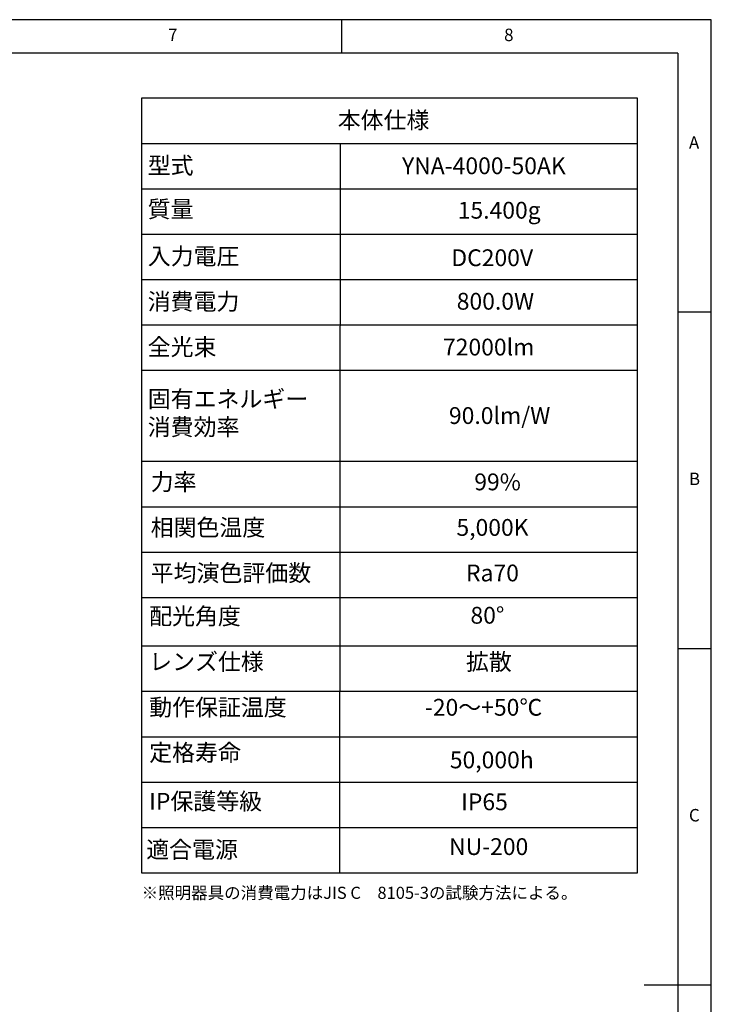
# Model space of a CAD drawing. Extents: x 5 to 415, y 5 to 292.
# Drawn here: x 312 to 415, y 146 to 292 of the extents above; entities that cross this region are included whole.
import ezdxf

# ---------------------------------------------------------------- set-up
doc = ezdxf.new("R2010")
doc.units = 0
doc.linetypes.add('CENTERX2', pattern=[20.32, 12.7, -2.54, 2.54, -2.54])
doc.layers.get('0').update_dxf_attribs({"linetype": 'CONTINUOUS'})
doc.layers.add('SLD-0', color=36, linetype='CONTINUOUS')
doc.layers.add('中心線', color=11, linetype='CENTERX2')
doc.styles.get("Standard").update_dxf_attribs({"font": 'msgothic.ttc'})

# ---------------------------------------------------------------- blocks, each defined once
blk = doc.blocks.new('SW_TABLEANNOTATION_1235679')
at = {"layer": '中心線', "color": 0, "linetype": 'CONTINUOUS'}
for p, q in [((0, 0), (0, -115.19)), ((73.84, 0), (0, 0)), ((73.84, -115.19), (73.84, 0)), ((0, -6.74), (73.84, -6.74)), ((29.58, -6.74), (29.5, -115.24)), ((0, -13.49), (73.84, -13.49)), ((0, -20.23), (73.84, -20.23)), ((0, -26.98), (73.84, -26.98)), ((0, -33.72), (73.84, -33.72)), ((0, -40.47), (73.84, -40.47)), ((0, -53.96), (73.84, -53.96)), ((0, -60.75), (73.84, -60.75)), ((0, -67.5), (73.84, -67.5)), ((0, -74.24), (73.84, -74.24)), ((0, -81.41), (73.84, -81.41)), ((0, -88.15), (73.84, -88.15)), ((0, -94.96), (73.84, -94.96)), ((0, -101.7), (73.84, -101.7)), ((0, -108.45), (73.84, -108.45)), ((0, -115.19), (73.84, -115.19))]:
    blk.add_line(p, q, dxfattribs=at)
at = {"layer": '中心線', "color": 0, "linetype": 'CONTINUOUS', "char_height": 2.5, "attachment_point": 1}
for s, insert in [('本体仕様', (29.21, -2.03)), ('型式', (0.94, -8.77)), ('{YNA-4000-50AK}', (38.78, -8.82)), ('{質量}', (0.94, -15.26)), ('{15.400g}', (47.07, -15.43)), ('{入力電圧}', (0.94, -22.26)), ('{DC200V}', (46.12, -22.49)), ('消費電力', (0.94, -29)), ('{800.0W}', (46.92, -28.96)), ('全光束', (0.94, -35.75)), ('{72000lm}', (44.88, -35.77)), ('{固有エネルギー\\P消費効率}', (0.95, -43.48)), ('{90.0lm/W}', (45.76, -45.95)), ('力率', (1.38, -55.81)), ('99%', (49.53, -55.81)), ('相関色温度', (1.38, -62.58)), ('5,000K', (46.88, -62.58)), ('平均演色評価数', (1.38, -69.35)), ('Ra70', (48.3, -69.35)), ('配光角度', (1.16, -75.77)), ('{80°}', (48.96, -75.64)), ('レンズ仕様', (1.16, -82.54)), ('{拡散}', (48.29, -82.54)), ('動作保証温度', (1.16, -89.32)), ('{-20～+50℃}', (42.18, -89.32)), ('定格寿命', (1.16, -96.06)), ('{50,000h}', (45.89, -97.14)), ('{IP保護等級}', (1.16, -103.29)), ('{IP65}', (47.58, -103.37)), ('{適合電源}', (0.72, -110.47)), ('{NU-200}', (45.78, -110.03))]:
    blk.add_mtext(s, dxfattribs=dict(at, insert=insert))

msp = doc.modelspace()

# ---------------------------------------------------------------- linework, layer by layer
at = {"layer": 'SLD-0', "color": 0}
for p, q in [((415, 292), (5, 292)), ((360, 287), (360, 292)), ((415, 5), (415, 292)), ((410, 287), (10, 287)), ((410, 287), (410, 60.25)), ((415, 248.5), (410, 248.5)), ((410, 198.5), (415, 198.5)), ((415, 148.5), (405, 148.5))]:
    msp.add_line(p, q, dxfattribs=at)

# ---------------------------------------------------------------- block references
at = {"layer": '中心線', "color": 0}
msp.add_blockref('SW_TABLEANNOTATION_1235679', (330.20038, 280.352153), dxfattribs=at)

# ---------------------------------------------------------------- texts
at = {"color": 0, "linetype": 'CONTINUOUS', "char_height": 1.852083, "attachment_point": 1}
for s, insert in [('7', (334.166667, 290.668024)), ('8', (384.166667, 290.668024)), ('A', (411.666667, 274.66802)), ('B', (411.666667, 224.66802)), ('C', (411.666667, 174.66802))]:
    msp.add_mtext(s, dxfattribs=dict(at, insert=insert))
at = {"layer": '中心線', "color": 0, "insert": (330.237564, 163.10315), "char_height": 1.8, "attachment_point": 1}
msp.add_mtext('{※照明器具の消費電力はJIS C\u30008105-3の試験方法による。}', dxfattribs=at)

doc.saveas('drawing.dxf')
